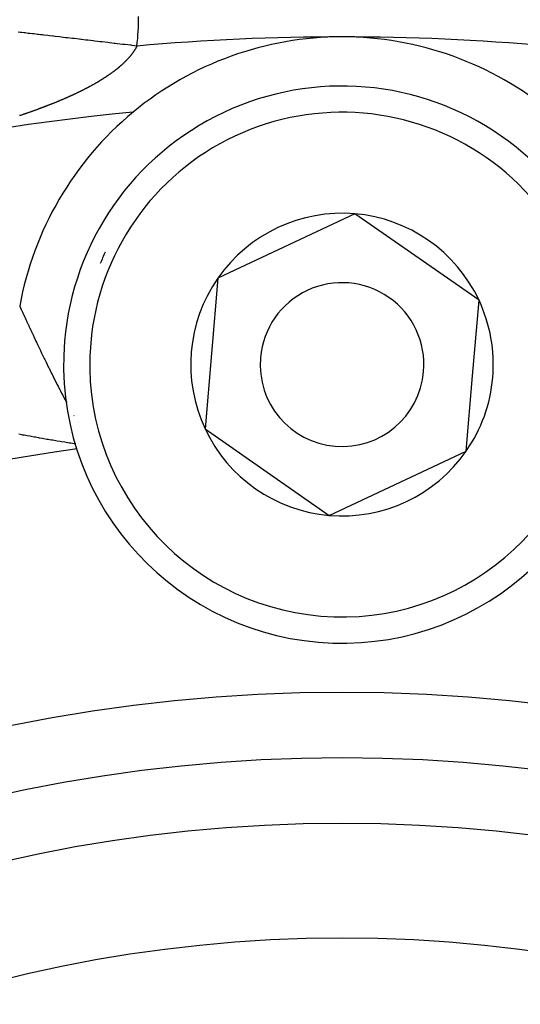
# Model space of a CAD drawing. Units: millimetres. Extents: x -247 to 411, y -280 to 280.
# Drawn here: x 349 to 357, y 65 to 80 of the extents above; entities that cross this region are included whole.
import ezdxf

# ---------------------------------------------------------------- set-up
doc = ezdxf.new("R2010")
doc.units = ezdxf.units.MM
doc.linetypes.add('DASHED', pattern=[9.652, 8.128, -1.524])
doc.layers.add('nevidi', color=4, linetype='DASHED')

msp = doc.modelspace()

# ---------------------------------------------------------------- linework, layer by layer
at = {"color": 2}
for p, q in [((354.213, 77.351), (352.123, 76.369)), ((356.109, 76.031), (354.213, 77.351)), ((352.123, 76.369), (351.928, 74.068)), ((356.011, 74.88), (356.109, 76.031)), ((355.913, 73.73), (356.011, 74.88)), ((351.928, 74.068), (353.823, 72.748)), ((353.823, 72.748), (355.913, 73.73))]:
    msp.add_line(p, q, dxfattribs=at)
for centre, radius, start, end in [((354.018, 45.049), 45, 14.1419, 165.8581), ((354.018, 45.049), 41, 49.5666, 130.4334), ((354.018, 75.049), 5, 90, 129.6219), ((354.018, 75.049), 5, 50.3765, 90), ((354.018, 75.049), 4.25, 355.1475, 175.1475), ((354.018, 45.049), 34, 95.384, 129.8478), ((354.018, 75.049), 5, 129.6461, 169.7134), ((354.018, 75.049), 2.309, 85.1475, 145.1475), ((354.018, 75.049), 2.309, 25.1475, 85.1475), ((354.018, 75.049), 2.309, 145.1475, 205.1475), ((354.018, 75.049), 1.25, 355.1475, 175.1475), ((354.018, 75.049), 2.309, 355.1475, 25.1475), ((354.018, 75.049), 4.25, 175.1475, 355.1475), ((354.018, 75.049), 1.25, 175.1475, 355.1475), ((354.018, 75.049), 2.309, 325.1475, 355.1475), ((354.018, 75.049), 2.309, 205.1475, 265.1475), ((354.018, 75.049), 2.309, 265.1475, 325.1475), ((354.018, 45.049), 24, 0, 180)]:
    msp.add_arc(centre, radius, start, end, dxfattribs=at)
at = {"layer": 'nevidi', "color": 7, "linetype": 'Continuous'}
for p, q in [((349.925, 74.275), (349.928, 74.27)), ((349.991, 74.163), (349.992, 74.161)), ((349.991, 73.832), (349.99, 73.832))]:
    msp.add_line(p, q, dxfattribs=at)
for points in [[(350.888, 79.909), (350.817, 79.918), (350.8, 79.92), (350.788, 79.921), (350.701, 79.931), (350.672, 79.935), (350.586, 79.945), (350.556, 79.948), (350.541, 79.95), (350.471, 79.958), (350.442, 79.961), (350.358, 79.971), (350.329, 79.975), (350.287, 79.98), (350.247, 79.984), (350.219, 79.988), (350.138, 79.997), (350.11, 80), (350.044, 80.008), (350.032, 80.01), (350.005, 80.013), (349.928, 80.022), (349.903, 80.025), (349.828, 80.033), (349.815, 80.035), (349.803, 80.036), (349.732, 80.045), (349.707, 80.048), (349.639, 80.055), (349.616, 80.058), (349.605, 80.059), (349.551, 80.066), (349.529, 80.068), (349.467, 80.076), (349.446, 80.078), (349.417, 80.081), (349.388, 80.085), (349.369, 80.087), (349.314, 80.093), (349.296, 80.096), (349.255, 80.1), (349.246, 80.101), (349.229, 80.103), (349.184, 80.109), (349.168, 80.111), (349.127, 80.115), (349.121, 80.116), (349.113, 80.117), (349.076, 80.121)], [(350.888, 79.909), (350.887, 79.907), (350.885, 79.903), (350.883, 79.9), (350.881, 79.896), (350.879, 79.893), (350.877, 79.888), (350.875, 79.885), (350.873, 79.881), (350.871, 79.878), (350.869, 79.873), (350.867, 79.871), (350.864, 79.866), (350.863, 79.863), (350.86, 79.86), (350.86, 79.859), (350.858, 79.856), (350.855, 79.851), (350.854, 79.849), (350.851, 79.844), (350.849, 79.841), (350.846, 79.837), (350.844, 79.834), (350.841, 79.83), (350.839, 79.827), (350.836, 79.822), (350.834, 79.819), (350.831, 79.815), (350.829, 79.812), (350.826, 79.808), (350.824, 79.805), (350.821, 79.8), (350.819, 79.798), (350.815, 79.793), (350.813, 79.79), (350.81, 79.786), (350.808, 79.783), (350.804, 79.779), (350.802, 79.776), (350.798, 79.771), (350.796, 79.769), (350.793, 79.764), (350.79, 79.762), (350.787, 79.757), (350.784, 79.754), (350.781, 79.75), (350.778, 79.747), (350.775, 79.743), (350.772, 79.74), (350.768, 79.736), (350.766, 79.733), (350.762, 79.728), (350.76, 79.725), (350.756, 79.721), (350.753, 79.718), (350.751, 79.716), (350.749, 79.714), (350.746, 79.711), (350.742, 79.707), (350.74, 79.704), (350.736, 79.7), (350.733, 79.697), (350.729, 79.692), (350.726, 79.69), (350.722, 79.685), (350.719, 79.683), (350.715, 79.678), (350.712, 79.675), (350.708, 79.671), (350.705, 79.668), (350.701, 79.664), (350.698, 79.661), (350.693, 79.657), (350.69, 79.654), (350.686, 79.65), (350.683, 79.647), (350.678, 79.643), (350.675, 79.64), (350.671, 79.635), (350.668, 79.633), (350.663, 79.628), (350.66, 79.626), (350.655, 79.621), (350.652, 79.619), (350.647, 79.614), (350.644, 79.611), (350.639, 79.607), (350.636, 79.604), (350.631, 79.6), (350.628, 79.597), (350.623, 79.593), (350.619, 79.59), (350.614, 79.586), (350.611, 79.583), (350.606, 79.579), (350.603, 79.576), (350.597, 79.572), (350.595, 79.57), (350.594, 79.569), (350.589, 79.565), (350.585, 79.562), (350.58, 79.558), (350.577, 79.555), (350.571, 79.551), (350.568, 79.548), (350.563, 79.544), (350.559, 79.541), (350.554, 79.537), (350.55, 79.534), (350.545, 79.53), (350.541, 79.527), (350.536, 79.523), (350.532, 79.521), (350.526, 79.516), (350.523, 79.514), (350.517, 79.51), (350.513, 79.507), (350.508, 79.503), (350.504, 79.5), (350.498, 79.496)], [(350.498, 79.496), (350.495, 79.493), (350.489, 79.489), (350.485, 79.486), (350.479, 79.482), (350.475, 79.479), (350.47, 79.475), (350.466, 79.473), (350.46, 79.469), (350.456, 79.466), (350.45, 79.462), (350.446, 79.459), (350.44, 79.455), (350.436, 79.452), (350.43, 79.448), (350.426, 79.446), (350.42, 79.442), (350.416, 79.439), (350.41, 79.435), (350.406, 79.432), (350.4, 79.428), (350.396, 79.426), (350.393, 79.424), (350.389, 79.422), (350.385, 79.419), (350.379, 79.415), (350.375, 79.413), (350.369, 79.408), (350.365, 79.406), (350.358, 79.402), (350.354, 79.399), (350.348, 79.395), (350.343, 79.393), (350.337, 79.389), (350.333, 79.386), (350.326, 79.382), (350.322, 79.38), (350.316, 79.376), (350.311, 79.373), (350.305, 79.369), (350.301, 79.367), (350.294, 79.363), (350.29, 79.36), (350.283, 79.356), (350.279, 79.354), (350.272, 79.35), (350.268, 79.347), (350.261, 79.343), (350.256, 79.341), (350.25, 79.337), (350.245, 79.334), (350.238, 79.331), (350.234, 79.328), (350.227, 79.324), (350.223, 79.322), (350.216, 79.318), (350.211, 79.315), (350.204, 79.311), (350.2, 79.309), (350.193, 79.305), (350.188, 79.303), (350.181, 79.299), (350.177, 79.296), (350.17, 79.292), (350.165, 79.29), (350.158, 79.286), (350.153, 79.284), (350.146, 79.28), (350.146, 79.28), (350.142, 79.277), (350.134, 79.274), (350.13, 79.271), (350.123, 79.267), (350.118, 79.265), (350.111, 79.261), (350.106, 79.259), (350.099, 79.255), (350.094, 79.253), (350.087, 79.249), (350.082, 79.246), (350.075, 79.243), (350.07, 79.24), (350.062, 79.236), (350.058, 79.234), (350.05, 79.23), (350.046, 79.228), (350.038, 79.224), (350.033, 79.222), (350.026, 79.218), (350.021, 79.216), (350.013, 79.212), (350.009, 79.21), (350.001, 79.206), (349.996, 79.204), (349.989, 79.2), (349.984, 79.198), (349.976, 79.194), (349.971, 79.192), (349.964, 79.188), (349.959, 79.186), (349.951, 79.182), (349.946, 79.18), (349.938, 79.176), (349.934, 79.174), (349.926, 79.17), (349.921, 79.168), (349.913, 79.164), (349.908, 79.162), (349.901, 79.159), (349.896, 79.156), (349.888, 79.153), (349.883, 79.15), (349.875, 79.147), (349.87, 79.145), (349.862, 79.141), (349.857, 79.139), (349.856, 79.138), (349.849, 79.135), (349.844, 79.133), (349.836, 79.129)], [(349.836, 79.129), (349.831, 79.127), (349.823, 79.124), (349.818, 79.121), (349.81, 79.118), (349.805, 79.116), (349.797, 79.112), (349.792, 79.11), (349.784, 79.107), (349.779, 79.104), (349.771, 79.101), (349.766, 79.099), (349.758, 79.095), (349.753, 79.093), (349.745, 79.089), (349.739, 79.087), (349.731, 79.084), (349.726, 79.082), (349.718, 79.078), (349.713, 79.076), (349.705, 79.073), (349.699, 79.07), (349.691, 79.067), (349.686, 79.065), (349.678, 79.062), (349.673, 79.059), (349.665, 79.056), (349.659, 79.054), (349.651, 79.05), (349.646, 79.048), (349.637, 79.045), (349.632, 79.043), (349.624, 79.039), (349.619, 79.037), (349.61, 79.034), (349.605, 79.032), (349.597, 79.029), (349.591, 79.026), (349.583, 79.023), (349.578, 79.021), (349.569, 79.018), (349.564, 79.016), (349.556, 79.012), (349.55, 79.01), (349.542, 79.007), (349.536, 79.005), (349.528, 79.002), (349.525, 79.001), (349.522, 78.999), (349.514, 78.996), (349.509, 78.994), (349.5, 78.991), (349.495, 78.989), (349.486, 78.985), (349.481, 78.983), (349.472, 78.98), (349.467, 78.978), (349.458, 78.975), (349.453, 78.973), (349.444, 78.97), (349.439, 78.968), (349.43, 78.964), (349.424, 78.962), (349.416, 78.959), (349.41, 78.957), (349.402, 78.954), (349.396, 78.952), (349.387, 78.949), (349.382, 78.946), (349.373, 78.943), (349.368, 78.941), (349.359, 78.938), (349.353, 78.936), (349.345, 78.933), (349.339, 78.931), (349.33, 78.928), (349.325, 78.926), (349.316, 78.923), (349.31, 78.921), (349.301, 78.917), (349.296, 78.915), (349.287, 78.912), (349.281, 78.91), (349.273, 78.907), (349.267, 78.905), (349.258, 78.902), (349.252, 78.9), (349.243, 78.897), (349.238, 78.895), (349.229, 78.892), (349.223, 78.89), (349.214, 78.887), (349.208, 78.885), (349.2, 78.882), (349.194, 78.88), (349.185, 78.877), (349.179, 78.875), (349.17, 78.872), (349.164, 78.87), (349.158, 78.868), (349.155, 78.867), (349.15, 78.865), (349.141, 78.862), (349.135, 78.86), (349.126, 78.857), (349.12, 78.855), (349.111, 78.852), (349.105, 78.85), (349.096, 78.847)], [(349.099, 75.94), (349.1, 75.939), (349.1, 75.938), (349.102, 75.935), (349.102, 75.934), (349.102, 75.934), (349.104, 75.93), (349.105, 75.928), (349.107, 75.923), (349.109, 75.92), (349.11, 75.916), (349.111, 75.914), (349.113, 75.911), (349.116, 75.904), (349.118, 75.901), (349.121, 75.893), (349.123, 75.889), (349.127, 75.88), (349.129, 75.876), (349.134, 75.865), (349.135, 75.863), (349.136, 75.861), (349.141, 75.849), (349.144, 75.844), (349.149, 75.832), (349.152, 75.827), (349.158, 75.813), (349.161, 75.807), (349.167, 75.793), (349.17, 75.787), (349.173, 75.782), (349.177, 75.772), (349.18, 75.765), (349.188, 75.749), (349.191, 75.742), (349.199, 75.725), (349.202, 75.718), (349.21, 75.7), (349.214, 75.692), (349.223, 75.673), (349.224, 75.671), (349.227, 75.665), (349.236, 75.646), (349.24, 75.637), (349.249, 75.617), (349.253, 75.608), (349.263, 75.587), (349.267, 75.577), (349.278, 75.555), (349.282, 75.545), (349.29, 75.53), (349.293, 75.523), (349.297, 75.513), (349.308, 75.489), (349.313, 75.479), (349.325, 75.454), (349.33, 75.444), (349.342, 75.419), (349.347, 75.408), (349.359, 75.382), (349.364, 75.371), (349.37, 75.358), (349.377, 75.344), (349.382, 75.333), (349.395, 75.305), (349.401, 75.294), (349.414, 75.266), (349.417, 75.258), (349.42, 75.254), (349.433, 75.225), (349.439, 75.213), (349.453, 75.183), (349.459, 75.171), (349.468, 75.153), (349.474, 75.141), (349.48, 75.128), (349.495, 75.097), (349.501, 75.084), (349.517, 75.053), (349.518, 75.049)], [(349.518, 75.049), (349.523, 75.039), (349.539, 75.007), (349.546, 74.993), (349.562, 74.961), (349.565, 74.954), (349.569, 74.947), (349.585, 74.914), (349.592, 74.9), (349.597, 74.891), (349.609, 74.866), (349.616, 74.851), (349.634, 74.817), (349.641, 74.803), (349.659, 74.768), (349.667, 74.753), (349.685, 74.718), (349.693, 74.703), (349.709, 74.671), (349.711, 74.667), (349.719, 74.651), (349.738, 74.615), (349.746, 74.6), (349.766, 74.563), (349.774, 74.547), (349.794, 74.51), (349.803, 74.494), (349.816, 74.47)], [(349.954, 73.838), (349.949, 73.839), (349.928, 73.842), (349.879, 73.849), (349.857, 73.853), (349.808, 73.86), (349.787, 73.864), (349.739, 73.871), (349.718, 73.875), (349.67, 73.883), (349.649, 73.886), (349.602, 73.894), (349.582, 73.897), (349.553, 73.902), (349.535, 73.905), (349.515, 73.909), (349.469, 73.917), (349.449, 73.92), (349.403, 73.928), (349.384, 73.932), (349.338, 73.94), (349.319, 73.943), (349.274, 73.951), (349.255, 73.955), (349.211, 73.963), (349.191, 73.967), (349.168, 73.971), (349.148, 73.975), (349.129, 73.979), (349.085, 73.987)]]:
    msp.add_lwpolyline(points, dxfattribs=at)
for centre, radius, start, end in [((347.018, 80.362), 3.896, 353.3219, 0), ((354.018, 45.049), 35, 90, 95.1307), ((354.018, 45.049), 35, 84.8693, 90), ((354.018, 75.049), 3.85, 355.1475, 175.1475), ((354.018, 75.049), 4, 154.5997, 157.3475), ((354.018, 75.049), 3.85, 175.1475, 355.1475), ((354.018, 45.049), 29, 98.0112, 141.9912), ((354.018, 45.049), 25, 0, 180), ((354.018, 45.049), 23, 0, 180), ((354.018, 45.049), 21.25, 0, 180)]:
    msp.add_arc(centre, radius, start, end, dxfattribs=at)

doc.saveas('drawing.dxf')
